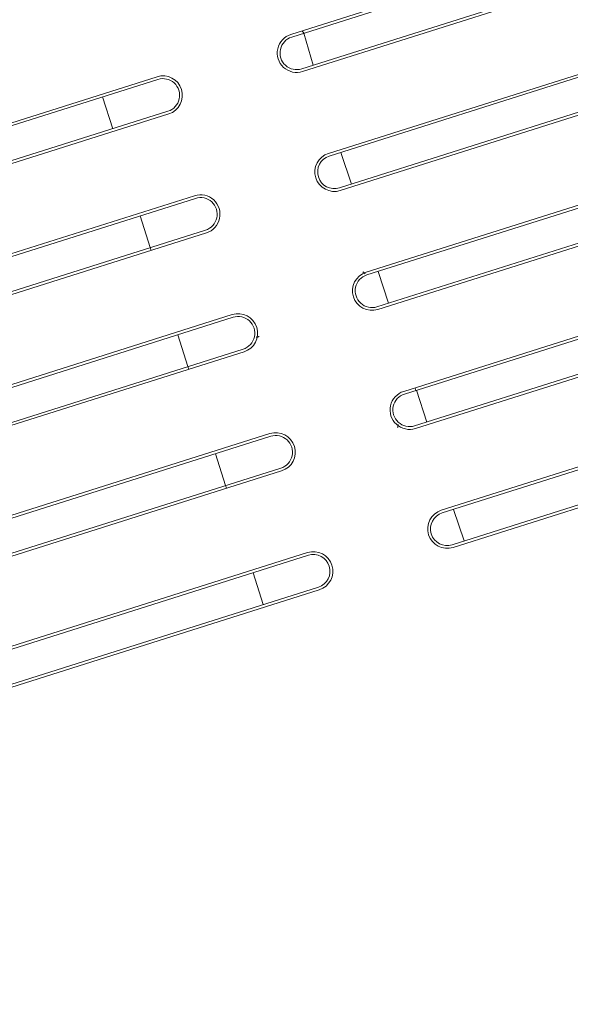
# Model space of a CAD drawing. Units: millimetres. Extents: x 541034 to 565929, y 6569529 to 6586937.
# Drawn here: x 548735 to 548736, y 6581684 to 6581685 of the extents above; entities that cross this region are included whole.
import ezdxf

# ---------------------------------------------------------------- set-up
doc = ezdxf.new("R2010")
doc.units = ezdxf.units.MM
doc.layers.add('peetri kontakt', color=7, linetype='Continuous', lineweight=0)
doc.layers.add('x_RB-Assaku_station$0$Q-SPCQ', color=91, linetype='Continuous', lineweight=9)
doc.layers.add('TL_sadulveok', color=104, linetype='Continuous')
picture_1 = doc.add_image_def('image1.png', size_in_pixel=(1522, 804))
pattern_1 = [(180, (-30.676, -28.123), (-3.673940397442059e-17, -0.3), []), (270, (-30.676, -28.123), (0.3, 1.83697019872103e-17), [])]
pattern_2 = [(180, (-31.141, -28.123), (-3.673940397442059e-17, -0.3), []), (270, (-31.141, -28.123), (0.3, 1.83697019872103e-17), [])]

# ---------------------------------------------------------------- blocks, each defined once
blk = doc.blocks.new('x_RB-Assaku_station$0$FP_325-Station Level')
at = {"layer": 'x_RB-Assaku_station$0$Q-SPCQ'}
for p, q in [((0.1933311084195972, -0.01176605938374996), (0.1934494605705142, -0.01198282031714916)), ((0.1934494605705142, -0.01198282031714916), (0.1935715793542564, -0.01219840036332607)), ((0.1935715793542564, -0.01219840036332607), (0.1936974528484046, -0.01241275183260441)), ((0.1936974528484046, -0.01241275183260441), (0.1938270688466728, -0.01262582703530788)), ((0.1938270688466728, -0.01262582703530788), (0.1939604148589075, -0.01283757487535477)), ((0.1939604148589075, -0.01283757487535477), (0.1940974772594869, -0.01304795106947422)), ((0.1940974772594869, -0.01304795106947422), (0.1942382427066565, -0.01325690565705299)), ((0.1942382427066565, -0.01325690565705299), (0.1943826953038574, -0.01346438867747784))]:
    blk.add_line(p, q, dxfattribs=at)
blk = doc.blocks.new('x_RB-Assaku_station$0$FP_326-Station Level')
at = {"layer": 'x_RB-Assaku_station$0$Q-SPCQ'}
for p, q in [((0.2030779094137251, 0.08821388900578023), (0.2031846454381943, 0.0884428868830204)), ((0.2022454744756222, 0.08668123818933965), (0.2023732867822051, 0.08689240466952325)), ((0.2023732867822051, 0.08689240466952325), (0.2024981942765415, 0.08710622246861459)), ((0.2024981942765415, 0.08710622246861459), (0.2026201603397727, 0.08732265865802766)), ((0.2026201603397727, 0.08732265865802766), (0.2027391497723758, 0.08754168030917645)), ((0.2027391497723758, 0.08754168030917645), (0.202855127658695, 0.08776324881613255)), ((0.202855127658695, 0.08776324881613255), (0.2029680590830743, 0.08798733011484147)), ((0.2029680590830743, 0.08798733011484147), (0.2030779094137251, 0.08821388900578023))]:
    blk.add_line(p, q, dxfattribs=at)
blk = doc.blocks.new('x_RB-Assaku_station$0$G22_Floors_Floors_Tactile Strips - G22_Floors_LINE TACTILE 400-V324-Station Level')
at = {"layer": 'x_RB-Assaku_station$0$Q-SPCQ'}
h = blk.add_hatch(dxfattribs=at)
h.set_pattern_fill('FP_368', color=256, style=0, pattern_type=2)
h.set_pattern_definition(pattern_1)
h.paths.add_polyline_path([(0.1925000368952751, 0.1707361468613148), (-0.1824999634109438, 0.1707361468613148), (-0.1917664348371327, 0.1653861463844776), (-0.1917664345532656, 0.1546861454308033), (-0.1824999631270766, 0.1493361449539662), (0.1925000371791422, 0.1493361449539662), (0.2017665088891983, 0.1546861465662718), (0.2017665083214641, 0.1653861475199461), (0.1945864176526666, 0.1695315749019385)], flags=0)
h = blk.add_hatch(dxfattribs=at)
h.set_pattern_fill('FP_377', color=256, style=0, pattern_type=2)
h.set_pattern_definition([(180, (-30.676, 12.064), (-1.2491397351303e-17, -0.102), []), (270, (-30.676, 12.064), (0.3, 1.83697019872103e-17), [])])
h.paths.add_polyline_path([(0.1925000371791422, 0.1725361471384764), (-0.1824999631270766, 0.1725361471384764), (-0.1824999634109438, 0.1707361468613148), (0.1925000368952751, 0.1707361468613148)], flags=0)
h = blk.add_hatch(dxfattribs=at)
h.set_pattern_fill('FP_378', color=256, style=0, pattern_type=2)
h.set_pattern_definition([(180, (-30.676, -18.234), (-1.2491397351303e-17, -0.102), []), (270, (-30.676, -18.234), (0.3, 1.83697019872103e-17), [])])
h.paths.add_polyline_path([(0.1925000371791422, 0.1493361449539662), (-0.1824999631270766, 0.1493361449539662), (-0.1824999631270766, 0.147536145812273), (0.1925000368952751, 0.147536145812273)], flags=0)
h = blk.add_hatch(dxfattribs=at)
h.set_pattern_fill('FP_368', color=256, style=0, pattern_type=2)
h.set_pattern_definition(pattern_1)
h.paths.add_polyline_path([(0.1925000371791422, 0.09073614488840104), (-0.1824999628432095, 0.09073614602386952), (-0.1917664345532656, 0.08538614554703236), (-0.1917664348371327, 0.07468614572882652), (-0.1824999631270766, 0.06933614638745784), (0.1925000371791422, 0.06933614638745784), (0.2017665086053312, 0.074686146864295), (0.2017665086053312, 0.08538614554703236), (0.1945864173687994, 0.08953157406449318)], flags=0)
h = blk.add_hatch(dxfattribs=at)
h.set_pattern_fill('FP_375', color=256, style=0, pattern_type=2)
h.set_pattern_definition([(180, (-30.676, 11.993), (-1.2491397351303e-17, -0.102), []), (270, (-30.676, 11.993), (0.3, 1.83697019872103e-17), [])])
h.paths.add_polyline_path([(0.1925000368952751, 0.09253614630103112), (-0.1824999634109438, 0.0925361474364996), (-0.1824999628432095, 0.09073614602386952), (0.1925000371791422, 0.09073614488840104)], flags=0)
h = blk.add_hatch(dxfattribs=at)
h.set_pattern_fill('FP_376', color=256, style=0, pattern_type=2)
h.set_pattern_definition([(180, (-30.676, -18.305), (-1.2491397351303e-17, -0.102), []), (270, (-30.676, -18.305), (0.3, 1.83697019872103e-17), [])])
h.paths.add_polyline_path([(0.1925000371791422, 0.06933614638745784), (-0.1824999631270766, 0.06933614638745784), (-0.1824999634109438, 0.06753614611029625), (0.1925000371791422, 0.06753614611029625)], flags=0)
h = blk.add_hatch(dxfattribs=at)
h.set_pattern_fill('FP_368', color=256, style=0, pattern_type=2)
h.set_pattern_definition(pattern_1)
h.paths.add_polyline_path([(0.1925000371791422, 0.01069999754726887), (-0.1824999631270766, 0.01069999754726887), (-0.1917664348371327, 0.005349998205900193), (-0.1917664348371327, -0.005350001612305641), (-0.1824999634109438, -0.01070000095367432), (0.1925000368952751, -0.0107000020891428), (0.2017665083214641, -0.005350000476837159), (0.2017665086053312, 0.005349998205900193), (0.1945864173687994, 0.009495426723361016)], flags=0)
h = blk.add_hatch(dxfattribs=at)
h.set_pattern_fill('FP_373', color=256, style=0, pattern_type=2)
h.set_pattern_definition([(180, (-30.676, 11.923), (-1.2491397351303e-17, -0.102), []), (270, (-30.676, 11.923), (0.3, 1.83697019872103e-17), [])])
h.paths.add_polyline_path([(0.1925000371791422, 0.01249999782443047), (-0.1824999634109438, 0.01249999782443047), (-0.1824999631270766, 0.01069999754726887), (0.1925000371791422, 0.01069999754726887)], flags=0)
h = blk.add_hatch(dxfattribs=at)
h.set_pattern_fill('FP_374', color=256, style=0, pattern_type=2)
h.set_pattern_definition([(180, (-30.676, -18.376), (-1.2491397351303e-17, -0.102), []), (270, (-30.676, -18.376), (0.3, 1.83697019872103e-17), [])])
h.paths.add_polyline_path([(0.1925000368952751, -0.0107000020891428), (-0.1824999634109438, -0.01070000095367432), (-0.1824999634109438, -0.01250000123083591), (0.1925000371791422, -0.01250000123083591)], flags=0)
h = blk.add_hatch(dxfattribs=at)
h.set_pattern_fill('FP_368', color=256, style=0, pattern_type=2)
h.set_pattern_definition(pattern_1)
h.paths.add_polyline_path([(0.1925000371791422, -0.06930000101923943), (-0.1824999634109438, -0.06930000101923943), (-0.1917664348371327, -0.07465000149607659), (-0.1917664351209998, -0.08535000244975091), (-0.1824999631270766, -0.09070000292658806), (0.1925000371791422, -0.09070000292658806), (0.201766508037597, -0.08535000131428243), (0.2017665083214641, -0.07465000036060811), (0.1945864179365337, -0.07050457297861576)], flags=0)
h = blk.add_hatch(dxfattribs=at)
h.set_pattern_fill('FP_371', color=256, style=0, pattern_type=2)
h.set_pattern_definition([(180, (-30.676, 11.852), (-1.2491397351303e-17, -0.102), []), (270, (-30.676, 11.852), (0.3, 1.83697019872103e-17), [])])
h.paths.add_polyline_path([(0.1925000371791422, -0.06750000187754632), (-0.1824999631270766, -0.06750000187754632), (-0.1824999634109438, -0.06930000101923943), (0.1925000371791422, -0.06930000101923943)], flags=0)
h = blk.add_hatch(dxfattribs=at)
h.set_pattern_fill('FP_372', color=256, style=0, pattern_type=2)
h.set_pattern_definition([(180, (-30.676, -18.447), (-1.2491397351303e-17, -0.102), []), (270, (-30.676, -18.447), (0.3, 1.83697019872103e-17), [])])
h.paths.add_polyline_path([(0.1925000371791422, -0.09070000292658806), (-0.1824999631270766, -0.09070000292658806), (-0.1824999628432095, -0.09250000206828118), (0.1925000371791422, -0.09250000206828118)], flags=0)
h = blk.add_hatch(dxfattribs=at)
h.set_pattern_fill('FP_368', color=256, style=0, pattern_type=2)
h.set_pattern_definition(pattern_1)
h.paths.add_polyline_path([(0.1925000371791422, -0.1493000029921532), (-0.1824999628432095, -0.1493000018566847), (-0.1917664348371327, -0.1546500034689903), (-0.1917664351209998, -0.1653500021517277), (-0.1824999631270766, -0.1707000014930964), (0.1925000371791422, -0.1707000014930964), (0.2017665083214641, -0.1653500021517277), (0.2017665083214641, -0.1546500023335219), (0.1945864176526666, -0.150504573816061)], flags=0)
h = blk.add_hatch(dxfattribs=at)
h.set_pattern_fill('FP_369', color=256, style=0, pattern_type=2)
h.set_pattern_definition([(180, (-30.676, 11.781), (-1.2491397351303e-17, -0.102), []), (270, (-30.676, 11.781), (0.3, 1.83697019872103e-17), [])])
h.paths.add_polyline_path([(0.1925000371791422, -0.1475000015795231), (-0.1824999634109438, -0.1475000015795231), (-0.1824999628432095, -0.1493000018566847), (0.1925000371791422, -0.1493000029921532)], flags=0)
h = blk.add_hatch(dxfattribs=at)
h.set_pattern_fill('FP_370', color=256, style=0, pattern_type=2)
h.set_pattern_definition([(180, (-30.676, -18.517), (-1.2491397351303e-17, -0.102), []), (270, (-30.676, -18.517), (0.3, 1.83697019872103e-17), [])])
h.paths.add_polyline_path([(0.1925000371791422, -0.1707000014930964), (-0.1824999631270766, -0.1707000014930964), (-0.1824999631270766, -0.172500001770258), (0.1925000368952751, -0.172500001770258)], flags=0)
for p, q in [((-0.1824999631270766, 0.1725361471384764), (0.1925000371791422, 0.1725361471384764)), ((0.1925000368952751, 0.1707361468613148), (-0.1824999634109438, 0.1707361468613148)), ((-0.1824999631270766, 0.1493361449539662), (0.1925000371791422, 0.1493361449539662)), ((0.1925000368952751, 0.147536145812273), (-0.1824999631270766, 0.147536145812273)), ((-0.1824999634109438, 0.0925361474364996), (0.1925000368952751, 0.09253614630103112)), ((0.1925000371791422, 0.09073614488840104), (-0.1824999628432095, 0.09073614602386952)), ((-0.1824999631270766, 0.06933614638745784), (0.1925000371791422, 0.06933614638745784)), ((0.1925000371791422, 0.06753614611029625), (-0.1824999634109438, 0.06753614611029625)), ((-0.1824999634109438, 0.01249999782443047), (0.1925000371791422, 0.01249999782443047)), ((0.1925000371791422, 0.01069999754726887), (-0.1824999631270766, 0.01069999754726887)), ((-0.1824999634109438, -0.01070000095367432), (0.1925000368952751, -0.0107000020891428)), ((0.1925000371791422, -0.01250000123083591), (-0.1824999634109438, -0.01250000123083591)), ((-0.1824999631270766, -0.06750000187754632), (0.1925000371791422, -0.06750000187754632)), ((0.1925000371791422, -0.06930000101923943), (-0.1824999634109438, -0.06930000101923943)), ((-0.1824999631270766, -0.09070000292658806), (0.1925000371791422, -0.09070000292658806)), ((0.1925000371791422, -0.09250000206828118), (-0.1824999628432095, -0.09250000206828118)), ((-0.1824999634109438, -0.1475000015795231), (0.1925000371791422, -0.1475000015795231)), ((0.1925000371791422, -0.1493000029921532), (-0.1824999628432095, -0.1493000018566847)), ((-0.1824999631270766, -0.1707000014930964), (0.1925000371791422, -0.1707000014930964)), ((0.1925000368952751, -0.172500001770258), (-0.1824999631270766, -0.172500001770258))]:
    blk.add_line(p, q, dxfattribs=at)
for centre, major_axis, ratio, start_param, end_param in [((-0.1824999631270766, 0.160036147043109), (0, 0.01250000123083592), 0.9999999091625292, 1.554312234475219e-15, 3.141592653589789), ((-0.1824999631270766, 0.160036147043109), (-0.007566042581148923, 0.007566042479871775), 0.9999999734703621, 5.497787150354078, 8.639379777414232), ((0.1925000368952751, 0.160036147043109), (0.008838835422135177, 0.008838834443122778), 0.9999999772906304, 3.926990883723223, 7.068583514603653), ((0.1925000368952751, 0.160036147043109), (-0.0006648708418525648, 0.01067932543096308), 0.9999997861112693, 3.079415161449927, 6.221007788510082), ((-0.1824999631270766, 0.08003614620566368), (0.002871911546650546, 0.01216561249136477), 0.9999999492203048, 0.2318238394028442, 3.373416447573891), ((-0.1824999631270766, 0.08003614620566368), (0.007566042395474157, 0.007566042665546544), 0.9999999734703621, 0.7853981322849641, 3.926990812404389), ((0.1925000371791422, 0.08003614620566368), (-0.004783543168633975, 0.01154849421386924), 0.9999999678841023, 2.748893542778519, 5.890486219077682), ((0.1925000371791422, 0.08003614620566368), (-0.007566042677291236, 0.007566042985902603), 0.999999893881454, 2.356194457527567, 5.49778711111736), ((-0.1824999634109438, -1.135468482971191e-09), (0.006571638824899208, 0.01063313567632991), 0.9999998984406144, 0.5535743750491944, 3.695167028638981), ((-0.1824999634109438, -1.135468482971191e-09), (0.01061983069876871, 0.001307360857993203), 0.9999998906155017, 1.448306986060261, 4.589899666179686), ((0.1925000371791422, -1.135468482971191e-09), (-0.01118033986209007, 0.005590170207815329), 0.9999998864531522, 2.034443910181026, 5.176036563770819), ((0.1925000371791422, -1.135468482971191e-09), (-0.003383637136816274, 0.01015091243053392), 0.9999998673518279, 2.819842063016643, 5.961434743136075), ((-0.1824999634109438, -0.08000000083744527), (0.002363843788801496, 0.01227445618672127), 0.9999998777063133, 0.190253150368427, 3.331845872086329), ((-0.1824999634109438, -0.08000000083744527), (0.007566042584453838, 0.007566043078739978), 0.999999893881454, 0.7853981837919513, 3.926990863911371), ((0.1925000368952751, -0.08000000197291375), (0.004783543168633975, 0.01154849421386924), 0.9999999678841023, 3.534291787110427, 6.675884395281486), ((0.1925000368952751, -0.08000000197291375), (0.003383637156283781, 0.01015091242404474), 0.9999998673518288, 3.46334324608074, 6.604935846611263), ((-0.1824999631270766, -0.160000002810359), (-0.01154849435287479, 0.004783543293928207), 0.9999998715364107, 5.105088062136827, 8.246680693017254), ((-0.1824999631270766, -0.160000002810359), (-0.003383637026903706, 0.01015091246717144), 0.9999998673518263, 5.961434727434288, 9.10302740755372), ((0.1925000371791422, -0.160000002810359), (0.004137586959307897, 0.01179535543779101), 0.9999998545891028, 3.478963123505646, 6.62055579980482), ((0.1925000371791422, -0.160000002810359), (0.01069999981820585, 0), 0.999999893881447, 4.712388980384683, 7.853981633974483)]:
    blk.add_ellipse(centre, major_axis=major_axis, ratio=ratio, start_param=start_param, end_param=end_param, dxfattribs=at)
for name in ['x_RB-Assaku_station$0$FP_326-Station Level', 'x_RB-Assaku_station$0$FP_325-Station Level']:
    blk.add_blockref(name, (0, 0), dxfattribs=at)
blk = doc.blocks.new('x_RB-Assaku_station$0$FP_640-Station Level')
at = {"layer": 'x_RB-Assaku_station$0$Q-SPCQ'}
for p, q in [((-0.1944406808406115, 0.006015486064553261), (-0.1946936121225357, 0.006012406674027443)), ((-0.1941886074051261, 0.006014679881930352), (-0.1944406808406115, 0.006015486064553261)), ((-0.1939374400734901, 0.006010000616312027), (-0.1941886074051261, 0.006014679881930352)), ((-0.193687226819247, 0.006001465299725533), (-0.1939374400734901, 0.006010000616312027)), ((-0.1934380144804716, 0.005989088693261146), (-0.193687226819247, 0.006001465299725533)), ((-0.1931898515984416, 0.005972887828946114), (-0.1934380144804716, 0.005989088693261146)), ((-0.1929427844434977, 0.005952880874276162), (-0.1931898515984416, 0.005972887828946114)), ((-0.1926968601375818, 0.005929085996747017), (-0.1929427844434977, 0.005952880874276162))]:
    blk.add_line(p, q, dxfattribs=at)
blk = doc.blocks.new('x_RB-Assaku_station$0$G22_Floors_Floors_Tactile Strips - G22_Floors_LINE TACTILE 400-V639-Station Level')
at = {"layer": 'x_RB-Assaku_station$0$Q-SPCQ'}
h = blk.add_hatch(dxfattribs=at)
h.set_pattern_fill('FP_523', color=256, style=0, pattern_type=2)
h.set_pattern_definition(pattern_2)
h.paths.add_polyline_path([(0.1925000368952751, 0.1707361468613148), (-0.1824999634109438, 0.1707361468613148), (-0.1917664348371327, 0.1653861463844776), (-0.1917664345532656, 0.1546861454308033), (-0.1824999631270766, 0.1493361449539662), (0.1925000371791422, 0.1493361449539662), (0.2017665088891983, 0.1546861465662718), (0.2017665083214641, 0.1653861475199461)], flags=0)
h = blk.add_hatch(dxfattribs=at)
h.set_pattern_fill('FP_532', color=256, style=0, pattern_type=2)
h.set_pattern_definition([(180, (-31.141, 12.064), (-1.2491397351303e-17, -0.102), []), (270, (-31.141, 12.064), (0.3, 1.83697019872103e-17), [])])
h.paths.add_polyline_path([(0.1925000371791422, 0.1725361471384764), (-0.1824999631270766, 0.1725361471384764), (-0.1824999634109438, 0.1707361468613148), (0.1925000368952751, 0.1707361468613148)], flags=0)
h = blk.add_hatch(dxfattribs=at)
h.set_pattern_fill('FP_533', color=256, style=0, pattern_type=2)
h.set_pattern_definition([(180, (-31.141, -18.234), (-1.2491397351303e-17, -0.102), []), (270, (-31.141, -18.234), (0.3, 1.83697019872103e-17), [])])
h.paths.add_polyline_path([(0.1925000371791422, 0.1493361449539662), (-0.1824999631270766, 0.1493361449539662), (-0.1824999631270766, 0.147536145812273), (0.1925000368952751, 0.147536145812273)], flags=0)
h = blk.add_hatch(dxfattribs=at)
h.set_pattern_fill('FP_523', color=256, style=0, pattern_type=2)
h.set_pattern_definition(pattern_2)
h.paths.add_polyline_path([(0.1925000371791422, 0.09073614488840104), (-0.1824999628432095, 0.09073614602386952), (-0.1917664345532656, 0.08538614554703236), (-0.1917664348371327, 0.07468614572882652), (-0.1824999631270766, 0.06933614638745784), (0.1925000371791422, 0.06933614638745784), (0.2017665086053312, 0.074686146864295), (0.2017665086053312, 0.08538614554703236)], flags=0)
h = blk.add_hatch(dxfattribs=at)
h.set_pattern_fill('FP_530', color=256, style=0, pattern_type=2)
h.set_pattern_definition([(180, (-31.141, 11.993), (-1.2491397351303e-17, -0.102), []), (270, (-31.141, 11.993), (0.3, 1.83697019872103e-17), [])])
h.paths.add_polyline_path([(0.1925000368952751, 0.09253614630103112), (-0.1824999634109438, 0.0925361474364996), (-0.1824999628432095, 0.09073614602386952), (0.1925000371791422, 0.09073614488840104)], flags=0)
h = blk.add_hatch(dxfattribs=at)
h.set_pattern_fill('FP_531', color=256, style=0, pattern_type=2)
h.set_pattern_definition([(180, (-31.141, -18.305), (-1.2491397351303e-17, -0.102), []), (270, (-31.141, -18.305), (0.3, 1.83697019872103e-17), [])])
h.paths.add_polyline_path([(0.1925000371791422, 0.06933614638745784), (-0.1824999631270766, 0.06933614638745784), (-0.1824999634109438, 0.06753614611029625), (0.1925000371791422, 0.06753614611029625)], flags=0)
h = blk.add_hatch(dxfattribs=at)
h.set_pattern_fill('FP_523', color=256, style=0, pattern_type=2)
h.set_pattern_definition(pattern_2)
h.paths.add_polyline_path([(0.1925000371791422, 0.01069999754726887), (-0.1824999631270766, 0.01069999754726887), (-0.1917664348371327, 0.005349998205900193), (-0.1917664348371327, -0.005350001612305641), (-0.1824999634109438, -0.01070000095367432), (0.1925000368952751, -0.0107000020891428), (0.2017665083214641, -0.005350000476837159), (0.2017665086053312, 0.005349998205900193)], flags=0)
h = blk.add_hatch(dxfattribs=at)
h.set_pattern_fill('FP_528', color=256, style=0, pattern_type=2)
h.set_pattern_definition([(180, (-31.141, 11.923), (-1.2491397351303e-17, -0.102), []), (270, (-31.141, 11.923), (0.3, 1.83697019872103e-17), [])])
h.paths.add_polyline_path([(0.1925000371791422, 0.01249999782443047), (-0.1824999634109438, 0.01249999782443047), (-0.1824999631270766, 0.01069999754726887), (0.1925000371791422, 0.01069999754726887)], flags=0)
h = blk.add_hatch(dxfattribs=at)
h.set_pattern_fill('FP_529', color=256, style=0, pattern_type=2)
h.set_pattern_definition([(180, (-31.141, -18.376), (-1.2491397351303e-17, -0.102), []), (270, (-31.141, -18.376), (0.3, 1.83697019872103e-17), [])])
h.paths.add_polyline_path([(0.1925000368952751, -0.0107000020891428), (-0.1824999634109438, -0.01070000095367432), (-0.1824999634109438, -0.01250000123083591), (0.1925000371791422, -0.01250000123083591)], flags=0)
h = blk.add_hatch(dxfattribs=at)
h.set_pattern_fill('FP_523', color=256, style=0, pattern_type=2)
h.set_pattern_definition(pattern_2)
h.paths.add_polyline_path([(0.1925000371791422, -0.06930000101923943), (-0.1824999634109438, -0.06930000101923943), (-0.1917664348371327, -0.07465000149607659), (-0.1917664351209998, -0.08535000244975091), (-0.1824999631270766, -0.09070000292658806), (0.1925000371791422, -0.09070000292658806), (0.201766508037597, -0.08535000131428243), (0.2017665083214641, -0.07465000036060811)], flags=0)
h = blk.add_hatch(dxfattribs=at)
h.set_pattern_fill('FP_526', color=256, style=0, pattern_type=2)
h.set_pattern_definition([(180, (-31.141, 11.852), (-1.2491397351303e-17, -0.102), []), (270, (-31.141, 11.852), (0.3, 1.83697019872103e-17), [])])
h.paths.add_polyline_path([(0.1925000371791422, -0.06750000187754632), (-0.1824999631270766, -0.06750000187754632), (-0.1824999634109438, -0.06930000101923943), (0.1925000371791422, -0.06930000101923943)], flags=0)
h = blk.add_hatch(dxfattribs=at)
h.set_pattern_fill('FP_527', color=256, style=0, pattern_type=2)
h.set_pattern_definition([(180, (-31.141, -18.447), (-1.2491397351303e-17, -0.102), []), (270, (-31.141, -18.447), (0.3, 1.83697019872103e-17), [])])
h.paths.add_polyline_path([(0.1925000371791422, -0.09070000292658806), (-0.1824999631270766, -0.09070000292658806), (-0.1824999628432095, -0.09250000206828118), (0.1925000371791422, -0.09250000206828118)], flags=0)
h = blk.add_hatch(dxfattribs=at)
h.set_pattern_fill('FP_523', color=256, style=0, pattern_type=2)
h.set_pattern_definition(pattern_2)
h.paths.add_polyline_path([(0.1925000371791422, -0.1493000029921532), (-0.1824999628432095, -0.1493000018566847), (-0.1917664348371327, -0.1546500034689903), (-0.1917664351209998, -0.1653500021517277), (-0.1824999631270766, -0.1707000014930964), (0.1925000371791422, -0.1707000014930964), (0.2017665083214641, -0.1653500021517277), (0.2017665083214641, -0.1546500023335219)], flags=0)
h = blk.add_hatch(dxfattribs=at)
h.set_pattern_fill('FP_524', color=256, style=0, pattern_type=2)
h.set_pattern_definition([(180, (-31.141, 11.781), (-1.2491397351303e-17, -0.102), []), (270, (-31.141, 11.781), (0.3, 1.83697019872103e-17), [])])
h.paths.add_polyline_path([(0.1925000371791422, -0.1475000015795231), (-0.1824999634109438, -0.1475000015795231), (-0.1824999628432095, -0.1493000018566847), (0.1925000371791422, -0.1493000029921532)], flags=0)
h = blk.add_hatch(dxfattribs=at)
h.set_pattern_fill('FP_525', color=256, style=0, pattern_type=2)
h.set_pattern_definition([(180, (-31.141, -18.517), (-1.2491397351303e-17, -0.102), []), (270, (-31.141, -18.517), (0.3, 1.83697019872103e-17), [])])
h.paths.add_polyline_path([(0.1925000371791422, -0.1707000014930964), (-0.1824999631270766, -0.1707000014930964), (-0.1824999631270766, -0.172500001770258), (0.1925000368952751, -0.172500001770258)], flags=0)
for p, q in [((-0.1824999631270766, 0.1725361471384764), (0.1925000371791422, 0.1725361471384764)), ((0.1925000368952751, 0.1707361468613148), (-0.1824999634109438, 0.1707361468613148)), ((-0.1824999631270766, 0.1493361449539662), (0.1925000371791422, 0.1493361449539662)), ((0.1925000368952751, 0.147536145812273), (-0.1824999631270766, 0.147536145812273)), ((-0.1824999634109438, 0.0925361474364996), (0.1925000368952751, 0.09253614630103112)), ((0.1925000371791422, 0.09073614488840104), (-0.1824999628432095, 0.09073614602386952)), ((-0.1824999631270766, 0.06933614638745784), (0.1925000371791422, 0.06933614638745784)), ((0.1925000371791422, 0.06753614611029625), (-0.1824999634109438, 0.06753614611029625)), ((-0.1824999634109438, 0.01249999782443047), (0.1925000371791422, 0.01249999782443047)), ((0.1925000371791422, 0.01069999754726887), (-0.1824999631270766, 0.01069999754726887)), ((-0.1824999634109438, -0.01070000095367432), (0.1925000368952751, -0.0107000020891428)), ((0.1925000371791422, -0.01250000123083591), (-0.1824999634109438, -0.01250000123083591)), ((-0.1824999631270766, -0.06750000187754632), (0.1925000371791422, -0.06750000187754632)), ((0.1925000371791422, -0.06930000101923943), (-0.1824999634109438, -0.06930000101923943)), ((-0.1824999631270766, -0.09070000292658806), (0.1925000371791422, -0.09070000292658806)), ((0.1925000371791422, -0.09250000206828118), (-0.1824999628432095, -0.09250000206828118)), ((-0.1824999634109438, -0.1475000015795231), (0.1925000371791422, -0.1475000015795231)), ((0.1925000371791422, -0.1493000029921532), (-0.1824999628432095, -0.1493000018566847)), ((-0.1824999631270766, -0.1707000014930964), (0.1925000371791422, -0.1707000014930964)), ((0.1925000368952751, -0.172500001770258), (-0.1824999631270766, -0.172500001770258))]:
    blk.add_line(p, q, dxfattribs=at)
for centre, major_axis, ratio, start_param, end_param in [((-0.1824999631270766, 0.160036147043109), (0, 0.01250000123083592), 0.9999999091625292, 1.554312234475219e-15, 3.141592653589789), ((-0.1824999631270766, 0.160036147043109), (-0.007566042581148923, 0.007566042479871775), 0.9999999734703621, 5.497787150354078, 8.639379777414232), ((0.1925000368952751, 0.160036147043109), (0.008838835422135177, 0.008838834443122778), 0.9999999772906304, 3.926990883723223, 7.068583514603653), ((0.1925000368952751, 0.160036147043109), (-0.0006648708418525648, 0.01067932543096308), 0.9999997861112693, 3.079415161449927, 6.221007788510082), ((-0.1824999631270766, 0.08003614620566368), (0.002871911546650546, 0.01216561249136477), 0.9999999492203048, 0.2318238394028442, 3.373416447573891), ((-0.1824999631270766, 0.08003614620566368), (0.007566042395474157, 0.007566042665546544), 0.9999999734703621, 0.7853981322849641, 3.926990812404389), ((0.1925000371791422, 0.08003614620566368), (-0.004783543168633975, 0.01154849421386924), 0.9999999678841023, 2.748893542778519, 5.890486219077682), ((0.1925000371791422, 0.08003614620566368), (-0.007566042677291236, 0.007566042985902603), 0.999999893881454, 2.356194457527567, 5.49778711111736), ((-0.1824999634109438, -1.135468482971191e-09), (0.006571638824899208, 0.01063313567632991), 0.9999998984406144, 0.5535743750491944, 3.695167028638981), ((-0.1824999634109438, -1.135468482971191e-09), (0.01061983069876871, 0.001307360857993203), 0.9999998906155017, 1.448306986060261, 4.589899666179686), ((0.1925000371791422, -1.135468482971191e-09), (-0.01118033986209007, 0.005590170207815329), 0.9999998864531522, 2.034443910181026, 5.176036563770819), ((0.1925000371791422, -1.135468482971191e-09), (-0.003383637136816274, 0.01015091243053392), 0.9999998673518279, 2.819842063016643, 5.961434743136075), ((-0.1824999634109438, -0.08000000083744527), (0.002363843788801496, 0.01227445618672127), 0.9999998777063133, 0.190253150368427, 3.331845872086329), ((-0.1824999634109438, -0.08000000083744527), (0.007566042584453838, 0.007566043078739978), 0.999999893881454, 0.7853981837919513, 3.926990863911371), ((0.1925000368952751, -0.08000000197291375), (0.004783543168633975, 0.01154849421386924), 0.9999999678841023, 3.534291787110427, 6.675884395281486), ((0.1925000368952751, -0.08000000197291375), (0.003383637156283781, 0.01015091242404474), 0.9999998673518288, 3.46334324608074, 6.604935846611263), ((-0.1824999631270766, -0.160000002810359), (-0.01154849435287479, 0.004783543293928207), 0.9999998715364107, 5.105088062136827, 8.246680693017254), ((-0.1824999631270766, -0.160000002810359), (-0.003383637026903706, 0.01015091246717144), 0.9999998673518263, 5.961434727434288, 9.10302740755372), ((0.1925000371791422, -0.160000002810359), (0.004137586959307897, 0.01179535543779101), 0.9999998545891028, 3.478963123505646, 6.62055579980482), ((0.1925000371791422, -0.160000002810359), (0.01069999981820585, 0), 0.999999893881447, 4.712388980384683, 7.853981633974483)]:
    blk.add_ellipse(centre, major_axis=major_axis, ratio=ratio, start_param=start_param, end_param=end_param, dxfattribs=at)
blk.add_blockref('x_RB-Assaku_station$0$FP_640-Station Level', (0, 0), dxfattribs=at)
blk = doc.blocks.new('x_RB-Assaku_station')
at = {"layer": 'x_RB-Assaku_station$0$Q-SPCQ', "rotation": 197.548425850117}
for name, p in [('x_RB-Assaku_station$0$G22_Floors_Floors_Tactile Strips - G22_Floors_LINE TACTILE 400-V324-Station Level', (548735.727490381, 6581684.961058845)), ('x_RB-Assaku_station$0$G22_Floors_Floors_Tactile Strips - G22_Floors_LINE TACTILE 400-V639-Station Level', (548735.2841303742, 6581684.820855885))]:
    blk.add_blockref(name, p, dxfattribs=at)

msp = doc.modelspace()

# ---------------------------------------------------------------- hatches: boundary and pattern name
h = msp.add_hatch()
h.set_pattern_fill('ANSI31', color=251, scale=0.1)
h.set_pattern_definition([(45, (530894.678385493, 6566127.237758069), (-0.2245064030267288, 0.2245064030267289), [])])
edge = h.paths.add_edge_path()
edge.add_arc((548929.1421055575, 6580967.723640194), 15.00000000109341, 66.21663924901418, 136.1145189044372, ccw=False)
edge.add_arc((548917.0437185552, 6580940.271335496), 45.00000002295878, 52.49355547260632, 66.21663923849019, ccw=False)
edge.add_line((548944.4419982752, 6580975.969154343), (548951.2610436456, 6580970.736926899))
edge.add_line((548951.2610436454, 6580970.736926899), (548955.8870265302, 6580975.990523986))
edge.add_arc((548884.7090627756, 6580914.254234106), 94.22139890872434, 40.93677223773214, 62.53685475179002)
edge.add_arc((548967.6716203243, 6581073.850392845), 85.64999952489676, 230.5030069858937, 242.5294412810245, ccw=False)
edge.add_arc((548967.6710334346, 6581073.84979755), 85.64916687621353, 220.3285232709966, 230.5030566544344, ccw=False)
edge.add_arc((548925.247020727, 6581037.835454297), 29.99999999949562, 196.6713121992804, 220.3287569549045, ccw=False)
edge.add_arc((548910.8775268991, 6581033.532240717), 14.9999999997173, 123.9475800955305, 196.6713122011119, ccw=False)
edge.add_arc((548927.630552396, 6581008.645775785), 45.00000000138065, 109.11228508300329, 123.9475800985571, ccw=False)
edge.add_line((548912.8966297687, 6581051.165318634), (548910.6046650738, 6581057.779462406))
edge.add_line((548910.6046650738, 6581057.779462406), (548907.8715412173, 6581056.832367272))
edge.add_arc((548898.0487026232, 6581085.17865172), 30.00000000107223, 268.07299873830175, 289.1127368574282, ccw=False)
edge.add_arc((548897.5443099765, 6581070.187134516), 15.00000000059359, 208.2593006863418, 268.0729987343019, ccw=False)
edge.add_arc((548923.9685195992, 6581084.390931778), 44.9997785134694, 195.0955976676373, 208.2593332285713, ccw=False)
edge.add_arc((548789.4273062395, 6581048.100124671), 94.3500000037199, 15.09553408827985, 17.8401943411527)
edge.add_line((548879.2404587544, 6581077.005489849), (548874.9371754328, 6581090.376413857))
edge.add_arc((548904.8574489406, 6581092.557124383), 29.9996377509672, 179.46412641483, 184.1685772558128, ccw=False)
edge.add_arc((548889.8584672248, 6581092.697410326), 14.99999999991266, 121.4227488783516, 179.4641264162749, ccw=False)
edge.add_arc((548905.4989218349, 6581067.097094318), 45.00000000182503, 107.83989192824339, 121.42274887714359, ccw=False)
edge.add_line((548891.7128052367, 6581109.933328855), (548889.5682630397, 6581116.596731797))
edge.add_line((548889.5682630397, 6581116.596731797), (548887.4335626854, 6581115.909702208))
edge.add_arc((548878.2424870438, 6581144.467085292), 30.00000000063097, 269.4643219343336, 287.8405565122605, ccw=False)
edge.add_arc((548878.102248898, 6581129.467740864), 15.00000000032807, 211.4227442403643, 269.4643219314434, ccw=False)
edge.add_arc((548903.7025661725, 6581145.108193404), 45.00000000396904, 197.8401943435777, 211.4227442422409, ccw=False)
edge.add_line((548860.866404399, 6581131.32185071), (548835.8447896857, 6581209.067628502))
edge.add_arc((548771.8462471578, 6581200.651508714), 64.54955087356426, 7.491685310462689, 28.96585387192563)
edge.add_arc((548854.1407655443, 6581246.180942833), 29.49999999768257, 189.5985878967391, 208.9266521157079, ccw=False)
edge.add_arc((548839.3507633405, 6581243.679776143), 14.49999999768097, 143.7573599063133, 189.5985878933106, ccw=False)
edge.add_arc((548863.5463799697, 6581225.943594583), 44.50000000391873, 131.2808923171179, 143.7573599110567, ccw=False)
edge.add_line((548834.1874564309, 6581259.384641352), (548829.7659266127, 6581264.859951512))
edge.add_line((548829.7659266128, 6581264.859951512), (548825.6341291802, 6581261.523361436))
edge.add_arc((548807.1002319234, 6581284.47427977), 29.49999999800773, 287.88277852953337, 308.9224321780467, ccw=False)
edge.add_arc((548811.7062906488, 6581270.198978618), 14.49999999935954, 257.6621430752458, 287.88277854039023, ccw=False)
edge.add_arc((548818.1158770407, 6581299.50407229), 44.49785513652608, 245.0068600922572, 257.6624493038112, ccw=False)
edge.add_line((548799.3150995963, 6581259.173068345), (548765.8517333515, 6581277.190003011))
edge.add_arc((548792.1385314653, 6581326.013222331), 55.44999999850104, 202.1062584557483, 241.7016348378205, ccw=False)
edge.add_line((548740.7647979213, 6581305.145975229), (548737.6768394248, 6581312.748317609))
edge.add_arc((548765.471465322, 6581324.038081594), 29.99999999344146, 183.7303860239645, 202.1062584574854, ccw=False)
edge.add_arc((548750.5029357825, 6581323.062305464), 14.9996994775819, 125.68853543888281, 183.7310228768705, ccw=False)
edge.add_arc((548768.0047237878, 6581298.696233806), 44.99999999927522, 112.1059560409386, 125.6889296961694, ccw=False)
edge.add_line((548751.0702978636, 6581340.388262044), (548748.4360195994, 6581346.873674755))
edge.add_line((548748.4360195994, 6581346.873674755), (548745.617170173, 6581345.728700008))
edge.add_arc((548734.5060397061, 6581372.938961223), 29.39141942162894, 271.3598803307982, 292.2123248335257, ccw=False)
edge.add_arc((548735.3094289193, 6581358.555446216), 14.99999999903898, 215.1187043830907, 269.59561327580064, ccw=False)
edge.add_arc((548759.8482877647, 6581375.813615484), 44.99999999778637, 204.029604941976, 215.1187043868532, ccw=False)
edge.add_line((548718.7482049651, 6581357.489227536), (548716.7149581563, 6581362.494941959))
edge.add_arc((548481.5260986076, 6581266.964722347), 253.8500000294804, 22.10625845544331, 39.31574429402737)
edge.add_line((548677.9212467282, 6581427.802430332), (548665.2740506169, 6581443.248129277))
edge.add_arc((548691.1132539597, 6581458.49068715), 29.99999999790403, 198.2813077351333, 210.536373994105, ccw=False)
edge.add_arc((548676.870335994, 6581453.785446691), 14.99999999966563, 144.1482974148603, 198.2813077323285, ccw=False)
edge.add_arc((548701.186405031, 6581436.214766947), 45.00000000150695, 129.3131858280065, 144.1482974140666, ccw=False)
edge.add_line((548672.6762525307, 6581471.031016092), (548668.2413399203, 6581476.44687707))
edge.add_line((548668.2413399203, 6581476.44687707), (548666.4609542043, 6581474.988963897))
edge.add_arc((548647.4541858679, 6581498.199796659), 30.00000000141861, 288.27371604840124, 309.3131858346182, ccw=False)
edge.add_arc((548652.1575391009, 6581483.956255371), 14.99999999935354, 234.1558890831914, 288.2737160440274, ccw=False)
edge.add_arc((548669.7249968175, 6581508.274652301), 44.99999999768519, 219.3207775091847, 234.1558890858082, ccw=False)
edge.add_line((548634.9125255712, 6581479.759886906), (548577.0671520322, 6581550.402044467))
edge.add_arc((548600.2767711587, 6581569.409331019), 29.99938936170644, 198.2757258857883, 219.3154201292646, ccw=False)
edge.add_arc((548586.0339569228, 6581564.705723479), 14.99999999964404, 144.1505237869004, 198.2759424542655, ccw=False)
edge.add_arc((548610.3507086984, 6581547.135988614), 45.00000000288115, 129.3154122100476, 144.1505237925555, ccw=False)
edge.add_line((548581.8392033395, 6581581.951129895), (548577.4040802856, 6581587.366818538))
edge.add_line((548577.4040802855, 6581587.366818538), (548575.5264273185, 6581585.829133763))
edge.add_arc((548556.5187570769, 6581609.039227948), 30.00000000122744, 288.27594243852644, 309.31541221686876, ccw=False)
edge.add_arc((548561.2226637802, 6581594.795869433), 14.99999999988249, 243.7313439186796, 288.2759424300816, ccw=False)
edge.add_arc((548574.5000841576, 6581621.697729001), 44.99999900100833, 230.5731753984613, 243.7313440702977, ccw=False)
edge.add_arc((548485.9311749996, 6581514.115357012), 94.34999999342735, 50.51905867825134, 68.63377059871766)
edge.add_line((548520.3055169962, 6581601.980749011), (548491.3361881583, 6581613.548378611))
edge.add_arc((548509.2660223271, 6581637.601197927), 30.00028450499087, 227.5919741479832, 233.29783297428492, ccw=False)
edge.add_arc((548499.1491775305, 6581626.526091252), 14.99999999632765, 192.819610120789, 227.5949000259067, ccw=False)
edge.add_arc((548528.4013816342, 6581633.182558462), 45.00000000726599, 177.9844985334787, 192.8196101157571, ccw=False)
edge.add_line((548483.4292209521, 6581634.765203163), (548485.6048247922, 6581696.586789173))
edge.add_arc((548515.5862652273, 6581695.531692711), 29.99999998497016, 159.6086261114585, 177.9844985416351, ccw=False)
edge.add_arc((548501.5261590339, 6581700.758260966), 14.99987992235742, 101.5667940140732, 159.6088805839391, ccw=False)
edge.add_arc((548507.5416840329, 6581671.367434782), 45.00000000190391, 87.98419611780872, 101.56704847697608, ccw=False)
edge.add_line((548509.1245661036, 6581716.339587105), (548509.3705073697, 6581723.335265263))
edge.add_line((548509.3705073697, 6581723.335265263), (548507.1296094025, 6581723.414126172))
edge.add_arc((548508.1845163612, 6581753.395573302), 30.00000001211687, 249.6086261128179, 267.9848606927844, ccw=False)
edge.add_arc((548502.9580523868, 6581739.335556426), 15.00000000442477, 191.567048444647, 249.60862609389142, ccw=False)
edge.add_arc((548532.3487742872, 6581745.350992056), 44.99999999823184, 177.984498530702, 191.5670484326952, ccw=False)
edge.add_line((548487.3766136144, 6581746.933636758), (548480.3809441738, 6581747.179825935))
edge.add_line((548480.3809441738, 6581747.179825935), (548480.3011003948, 6581744.910998792))
edge.add_arc((548450.3200042413, 6581745.966144667), 29.99965765429607, 339.60844134211084, 357.9843811030015, ccw=False)
edge.add_arc((548464.3796833605, 6581740.739754635), 15.00000000153928, 281.5670528223029, 339.608441340761, ccw=False)
edge.add_arc((548458.3642454785, 6581770.130476083), 45.00000000373091, 267.98419611878086, 281.56705281722043, ccw=False)
edge.add_line((548456.7813634085, 6581725.158323758), (548456.5353631556, 6581718.162647671))
edge.add_line((548456.5353631556, 6581718.162647671), (548458.7763201097, 6581718.083784689))
edge.add_arc((548457.7214131574, 6581688.102337573), 29.99999999793462, 69.60844215092709, 87.98486070384502, ccw=False)
edge.add_arc((548462.9480408838, 6581702.162494733), 14.99981144055046, 11.56664885130499, 69.60865775568283, ccw=False)
edge.add_arc((548433.557155228, 6581696.146918806), 44.99999999538057, -2.015501468248374, 11.567048433438174, ccw=False)
edge.add_line((548478.529315898, 6581694.564274104), (548476.8411361309, 6581646.593246987))
edge.add_arc((548446.8599664005, 6581647.648383934), 29.99973087158328, 336.9449333057548, 357.9844030856278, ccw=False)
edge.add_arc((548460.6616424613, 6581641.774231727), 14.99999999957989, 263.46948140012705, 336.9450287533276, ccw=False)
edge.add_arc((548464.0736151708, 6581671.57957424), 45.00000000122529, 248.634369815451, 263.46948140553855, ccw=False)
edge.add_line((548447.6792957392, 6581629.672220584), (548444.9037278139, 6581622.721242491))
edge.add_line((548444.9037278139, 6581622.721242491), (548517.1136198965, 6581593.887392396))
edge.add_arc((548485.9311753644, 6581514.115357717), 85.64999920462547, 56.44606716045769, 68.64974810203063, ccw=False)
edge.add_arc((548516.649893058, 6581560.518907793), 29.99999999990404, 32.716532118468876, 56.3537901911028, ccw=False)
edge.add_arc((548529.2702160482, 6581568.626154404), 14.9999999999847, -35.849476204728376, 32.716532118228486, ccw=False)
edge.add_arc((548504.953464271, 6581586.195889268), 45.00000000277535, 309.3154122172959, 324.1505237983099, ccw=False)
edge.add_line((548533.4649696343, 6581551.380747991), (548537.90009269, 6581545.965059348))
edge.add_line((548537.90009269, 6581545.965059348), (548541.5583372953, 6581548.960941508))
edge.add_arc((548560.5660075301, 6581525.750847324), 29.99999999680187, 108.27594242401901, 129.3154122065478, ccw=False)
edge.add_arc((548555.8621008366, 6581539.994205837), 14.99999999943623, 54.15052380792838, 108.2759424362641, ccw=False)
edge.add_arc((548538.2923659747, 6581515.677454061), 45.00000000057234, 39.315412212280705, 54.15052380396372, ccw=False)
edge.add_line((548573.1075072528, 6581544.18895942), (548628.9906107533, 6581475.950607257))
edge.add_arc((548605.7787403674, 6581456.945106125), 30.00000000121736, 18.281307729314506, 39.31005781812621, ccw=False)
edge.add_arc((548620.0216583388, 6581461.650346583), 14.99999999782593, -35.851702586423414, 18.281307730903507, ccw=False)
edge.add_arc((548595.7055892961, 6581479.221026327), 45.00000000407532, 309.31318583213505, 324.14829741789265, ccw=False)
edge.add_line((548624.2157418006, 6581444.404777182), (548586.107975339, 6581413.199283773))
edge.add_arc((548567.101634074, 6581436.40975172), 29.99944717131613, 290.93674863678325, 309.31299619895225, ccw=False)
edge.add_arc((548572.4614750724, 6581422.400074707), 14.99948232380768, 232.89506688943402, 290.93757927746844, ccw=False)
edge.add_arc((548590.5595757817, 6581446.326834036), 45.00000000460325, 219.3128834118889, 232.89588315716992, ccw=False)
edge.add_line((548555.7431761536, 6581417.8168653), (548550.3273151753, 6581413.381952688))
edge.add_line((548550.3273151752, 6581413.381952688), (548551.7480921574, 6581411.646917234))
edge.add_arc((548528.5373795342, 6581392.640002188), 30.00000000064891, 20.937111296301282, 39.31354798785139, ccw=False)
edge.add_arc((548542.5469588379, 6581398.000196937), 15.00000000041942, -37.10426426792918, 20.936909187689423, ccw=False)
edge.add_arc((548518.6207878571, 6581416.09821734), 45.00000000552303, 309.31318583218655, 322.89573573259366, ccw=False)
edge.add_line((548547.1309403626, 6581381.281968194), (548551.5658529741, 6581375.866107216))
edge.add_line((548551.5658529741, 6581375.866107216), (548553.3020278983, 6581377.287817282))
edge.add_arc((548572.3087962349, 6581354.076984521), 30.00000000084556, 110.93731341370889, 129.3131858360892, ccw=False)
edge.add_arc((548566.9486014827, 6581368.086563821), 15.00000000270663, 52.895735772568514, 110.93731340678039, ccw=False)
edge.add_arc((548548.850581097, 6581344.160392831), 45.00000000472668, 39.312883411607174, 52.89573577029819, ccw=False)
edge.add_line((548583.6669807252, 6581372.670361567), (548589.0816651577, 6581377.104310736))
edge.add_line((548589.0816651578, 6581377.104310736), (548587.6620647212, 6581378.840309635))
edge.add_arc((548610.8727773419, 6581397.84722468), 29.99999999816739, 200.9373134049205, 219.3135479894334, ccw=False)
edge.add_arc((548596.8631410203, 6581392.48703803), 14.99994963898821, 142.8956290013071, 200.9374201285344, ccw=False)
edge.add_arc((548620.7893690153, 6581374.389009526), 45.00000000211154, 129.3131858252425, 142.895735721874, ccw=False)
edge.add_line((548592.2792165163, 6581409.205258673), (548630.431040127, 6581440.446829377))
edge.add_arc((548649.4378084636, 6581417.235996614), 30.00000000228668, 108.2737160480547, 129.3131858338353, ccw=False)
edge.add_arc((548644.7344552302, 6581431.479537901), 15.00000000101275, 54.155889086997206, 108.27371604052979, ccw=False)
edge.add_arc((548627.1669975037, 6581407.161140966), 45.00000000876429, 46.515792686936095, 54.15588908045589, ccw=False)
edge.add_line((548658.1339550242, 6581439.811524467), (548671.9603744405, 6581422.928208787))
edge.add_arc((548481.5260986185, 6581266.964722351), 246.1500000183391, 22.10462252583409, 39.317082651349324, ccw=False)
edge.add_line((548709.583648959, 6581359.590724326), (548714.336594862, 6581347.889296955))
edge.add_arc((548685.3518715107, 6581340.150704562), 29.99999999979943, 3.7303860267767277, 14.948639735218421, ccw=False)
edge.add_arc((548700.320401056, 6581341.126480693), 14.99969947769807, -54.31146456039488, 3.731022876841621, ccw=False)
edge.add_arc((548682.8186130472, 6581365.492552352), 45.00000000227283, 292.10595604402863, 305.68892969945034, ccw=False)
edge.add_line((548699.7530389747, 6581323.800524113), (548702.3873172409, 6581317.315111403))
edge.add_line((548702.3873172409, 6581317.315111403), (548704.0467474326, 6581317.989147288))
edge.add_arc((548715.3361141384, 6581290.195499496), 29.99894428495644, 93.90979336877967, 112.1062584790865, ccw=False)
edge.add_arc((548714.3133988162, 6581305.159535816), 15.00000000122745, 31.494008322910815, 93.90979336362602, ccw=False)
edge.add_arc((548688.7332372561, 6581289.487598618), 44.99923800751413, 22.106338112677008, 31.49408798133942, ccw=False)
edge.add_line((548730.4244465914, 6581306.422015804), (548732.3337613973, 6581301.721413487))
edge.add_arc((548792.1385314472, 6581326.013222323), 64.5499999785962, 202.1062584550077, 213.6875872646553)
edge.add_arc((548724.6091430155, 6581280.881004622), 16.67297690649236, -0.6795292287056895, 34.021701146419616, ccw=False)
edge.add_arc((548733.5433685726, 6581281.121888554), 7.750000869015255, 292.50937623330503, 356.75553869207613, ccw=False)
edge.add_arc((548717.4641438425, 6581319.922034902), 49.74991544804814, 267.30086467618463, 292.5096299727803, ccw=False)
edge.add_line((548715.1213518674, 6581270.227312719), (548697.1463869953, 6581271.074711827))
edge.add_line((548697.1463869954, 6581271.074711827), (548696.840295519, 6581264.581922903))
edge.add_line((548696.840295519, 6581264.581922903), (548742.3116245901, 6581262.438254531))
edge.add_arc((548742.558808387, 6581267.682212636), 5.249780607821018, 267.3012535948187, 302.9614622382676)
edge.add_line((548745.4150817893, 6581263.277453995), (548745.608717648, 6581263.404514813))
edge.add_arc((548762.2037259063, 6581238.412402038), 30.00000000032581, 105.7971600481226, 123.5845508822477, ccw=False)
edge.add_arc((548758.1202376061, 6581252.845874365), 14.99999999662846, 76.53674640940318, 105.79716002652609, ccw=False)
edge.add_arc((548751.1360748634, 6581223.671570315), 44.99864239971402, 61.70164787932117, 76.53697146275942, ccw=False)
edge.add_line((548772.4682611234, 6581263.292469436), (548798.1326110444, 6581249.474585353))
edge.add_arc((548771.8458129279, 6581200.651366032), 55.45000000135522, 17.84019434300012, 61.701634836402775, ccw=False)
edge.add_line((548824.6294833766, 6581217.639203861), (548829.1744233508, 6581206.944722575))
edge.add_line((548829.1744233507, 6581206.944722575), (548867.9018326419, 6581086.613057666))
edge.add_line((548867.901832642, 6581086.613057666), (548870.9588008121, 6581074.340130261))
edge.add_arc((548789.427306239, 6581048.100124668), 85.65000000476788, 10.078877009896189, 17.840194342602217, ccw=False)
edge.add_line((548873.7555352964, 6581063.089196851), (548874.7776519594, 6581057.338788353))
edge.add_arc((548967.6716206151, 6581073.850393279), 94.35000005198405, 190.0788770155606, 226.9545519704181)
edge.add_arc((548882.7930129478, 6580982.973859071), 29.99999998523119, 27.192868645589215, 46.95455198869598, ccw=False)
edge.add_arc((548896.1351118248, 6580989.828667388), 15.00000000136826, -8.01080674508421, 27.1928686524833, ccw=False)
edge.add_arc((548866.4278578099, 6580994.009463671), 44.99999997865803, 337.15408166664395, 351.98919325541954, ccw=False)
edge.add_line((548907.8977108612, 6580976.538021659), (548905.8555612143, 6580971.690817534))
edge.add_line((548905.8555612143, 6580971.690817534), (548912.3064577212, 6580968.973024826))
edge.add_arc((548939.9530075348, 6580957.325351951), 29.99999999999998, 136.1145189101815, 157.1539886944552, ccw=False)
at = {"layer": 'peetri kontakt', "linetype": 'Continuous', "lineweight": 15}
h = msp.add_hatch(dxfattribs=at)
h.set_pattern_fill('ANSI31', color=6, scale=4, style=0)
h.set_pattern_definition([(45, (0, 0), (-8.980256121069154, 8.980256121069154), [])])
h.paths.add_polyline_path([(549129.0600000024, 6581458.420000003), (549116.8699999973, 6581496.390000001), (548915.7599999979, 6581419.649999999), (549003.5, 6581309.27), (549197.3699999973, 6581401.600000001)])
h.paths.add_polyline_path([(549138.0300000012, 6581580.190000001), (549124.25, 6581580.530000001), (549076.1300000027, 6581561.989999999), (548866.9699999988, 6581480.829999998), (548915.7599999979, 6581419.649999999), (549116.8699999973, 6581496.390000001), (549111.0300000012, 6581514.600000001)])
h.paths.add_polyline_path([(549293.7700000033, 6581528.02), (549273.299999997, 6581540.899999999), (549262.7899999991, 6581546.73), (549240.8599999994, 6581557.559999999), (549208.0399999991, 6581572.120000001), (549189.8900000006, 6581577.940000001), (549171.25, 6581581.02), (549154.5200000033, 6581581.309999999), (549138.0300000012, 6581580.190000001), (549111.0300000012, 6581514.600000001), (549129.0600000024, 6581458.420000003), (549197.3699999973, 6581401.600000001)])
h.paths.add_polyline_path([(549358.9600000009, 6581477.789999999), (549348.6300000027, 6581486.050000002), (549293.7700000033, 6581528.02), (549197.3699999973, 6581401.600000001), (549277.0700000003, 6581439.18)])
h.paths.add_polyline_path([(548936.8400000036, 6581676.98), (548925.4399999976, 6581692.18), (548913.4799999967, 6581717.5), (548906.7299999967, 6581740.530000001), (548903.7700000033, 6581749.289999999), (548900.6099999994, 6581761.899999999), (548900.1099999994, 6581772.890000001), (548904.7299999967, 6581813.91), (548645.4299999997, 6581755.25), (548813.9699999988, 6581547.41), (548999.3299999982, 6581619.710000001), (548993.1199999973, 6581624.61), (548945.5099999979, 6581666.629999999)])

# ---------------------------------------------------------------- block references
at = {"layer": 'TL_sadulveok', "color": 2, "lineweight": 0}
msp.add_blockref('x_RB-Assaku_station', (0, 0), dxfattribs=at)

# ---------------------------------------------------------------- referenced raster images: frames only (the image files are external)
at = {"color": 5, "linetype": 'Continuous', "lineweight": 0}
image = msp.add_image(picture_1, insert=(541034.3788829499, 6575907.097353656), size_in_units=(14872.158978462801, 7856.252180475752), dxfattribs=dict(at, brightness=64))
image.dxf.flags = 7

doc.saveas('drawing.dxf')
